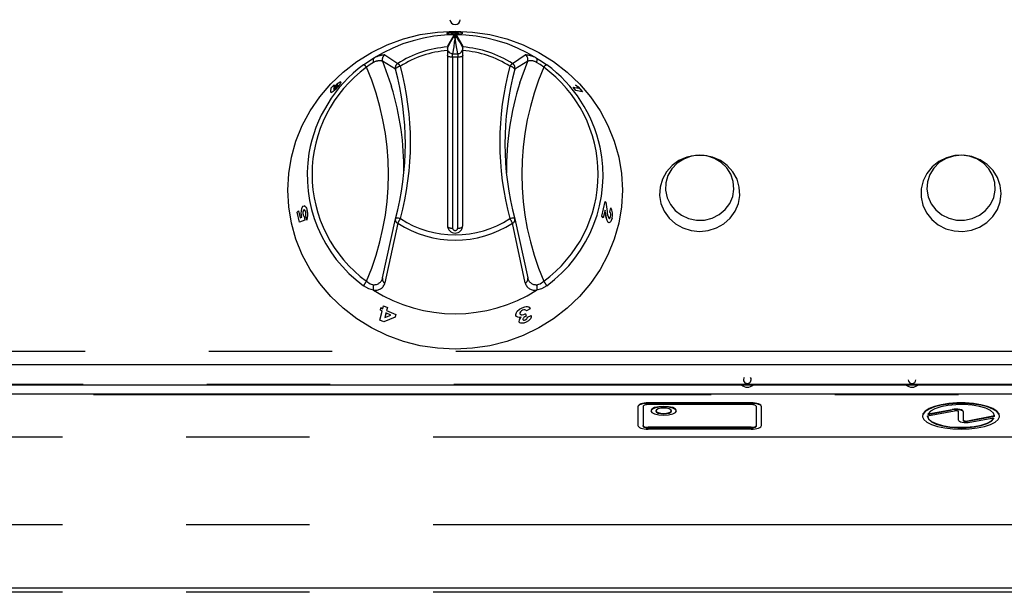
# Model space of a CAD drawing. Extents: x 141.5 to 186.5, y 138.5 to 186.8.
# Drawn here: x 152.4 to 162, y 175.6 to 181.1 of the extents above; entities that cross this region are included whole.
import ezdxf

# ---------------------------------------------------------------- set-up
doc = ezdxf.new("R2010")
doc.units = 0
doc.linetypes.add('DD_CHAIN67372168', pattern=[12, 6, -1.2, 1.2, -1.2, 1.2, -1.2])
doc.layers.get('0').update_dxf_attribs({"color": 1, "linetype": 'CONTINUOUS'})

msp = doc.modelspace()

# ---------------------------------------------------------------- linework, layer by layer
at = {"color": 1, "linetype": 'CONTINUOUS'}
for p, q in [((156.336793, 180.981264), (156.50479, 181.006569)), ((156.50479, 181.006569), (156.674649, 181.015036)), ((156.594023, 180.994195), (156.597195, 180.997426)), ((156.597195, 180.997426), (156.61257, 181.000954)), ((156.672539, 181.00096), (156.672539, 181.001461)), ((156.674649, 181.015036), (156.844509, 181.006569)), ((156.844509, 181.006569), (157.012506, 180.981264)), ((156.013702, 180.881423), (156.172496, 180.939398)), ((156.172496, 180.939398), (156.336793, 180.981264)), ((156.594023, 180.994195), (156.594035, 180.993945)), ((156.594035, 180.993945), (156.594047, 180.993698)), ((156.661393, 180.975298), (156.59965, 180.86927)), ((156.636591, 180.995194), (156.636579, 180.995694)), ((156.661393, 180.962351), (156.661393, 180.975298)), ((156.67371, 180.988566), (156.67371, 180.988068)), ((156.687905, 180.975298), (156.749649, 180.86927)), ((156.697909, 180.992049), (156.706956, 180.993906)), ((156.706956, 180.993906), (156.708677, 180.99598)), ((156.708667, 180.99548), (156.708673, 180.99573)), ((156.708673, 180.99573), (156.708677, 180.99598)), ((157.012506, 180.981264), (157.176801, 180.939398)), ((157.176801, 180.939398), (157.335596, 180.881423)), ((155.719498, 180.71988), (155.862149, 180.807984)), ((155.862149, 180.807984), (156.013702, 180.881423)), ((156.59965, 180.861173), (156.59965, 180.826787)), ((156.59965, 180.826787), (156.59965, 179.124699)), ((156.749649, 180.861173), (156.749649, 180.86927)), ((156.749649, 180.826787), (156.749649, 180.861173)), ((156.749649, 179.124699), (156.749649, 180.826787)), ((157.335596, 180.881423), (157.487149, 180.807984)), ((157.487149, 180.807984), (157.6298, 180.71988)), ((155.587312, 180.618075), (155.719498, 180.71988)), ((156.648019, 180.796159), (156.649426, 180.795938)), ((156.649426, 180.795938), (156.649649, 180.795903)), ((156.699648, 180.795903), (156.699872, 180.795938)), ((156.699872, 180.795938), (156.701279, 180.796159)), ((157.6298, 180.71988), (157.761986, 180.618075)), ((155.467039, 180.503688), (155.587312, 180.618075)), ((157.761986, 180.618075), (157.88226, 180.503688)), ((155.560346, 180.521676), (155.564612, 180.519721)), ((155.563518, 180.520028), (155.564958, 180.51937)), ((155.564612, 180.519721), (155.563785, 180.515951)), ((155.564958, 180.51937), (155.564131, 180.5156)), ((155.359997, 180.377973), (155.467039, 180.503688)), ((155.467151, 180.421404), (155.467172, 180.42895)), ((155.467172, 180.42895), (155.471025, 180.464882)), ((155.471025, 180.464882), (155.499428, 180.492142)), ((155.4956, 180.454612), (155.494724, 180.450842)), ((155.494724, 180.450842), (155.495441, 180.450142)), ((155.495962, 180.454281), (155.495089, 180.450511)), ((155.495089, 180.450511), (155.495806, 180.449811)), ((155.495441, 180.450142), (155.496795, 180.45016)), ((155.497184, 180.457587), (155.4956, 180.454612)), ((155.495806, 180.449811), (155.49716, 180.449829)), ((155.499428, 180.492142), (155.495892, 180.468408)), ((155.497546, 180.457253), (155.495962, 180.454281)), ((155.499779, 180.491794), (155.49625, 180.468071)), ((155.499402, 180.460978), (155.497184, 180.457587)), ((155.499762, 180.460644), (155.497546, 180.457253)), ((155.505811, 180.469066), (155.499402, 180.460978)), ((155.499428, 180.492142), (155.499779, 180.491794)), ((155.50617, 180.46873), (155.499762, 180.460644)), ((155.505991, 180.468897), (155.505811, 180.469066)), ((155.50617, 180.46873), (155.505991, 180.468897)), ((155.523123, 180.472813), (155.529712, 180.481011)), ((155.529712, 180.481011), (155.533805, 180.487448)), ((155.534269, 180.492002), (155.532917, 180.491993)), ((155.533093, 180.49182), (155.532917, 180.491993)), ((155.53327, 180.491648), (155.533093, 180.49182)), ((155.533805, 180.487448), (155.534932, 180.491284)), ((155.534932, 180.491284), (155.534269, 180.492002)), ((155.550618, 180.494965), (155.534913, 180.47576)), ((155.534913, 180.47576), (155.535093, 180.47559)), ((155.535093, 180.47559), (155.535272, 180.475423)), ((155.550973, 180.494622), (155.535272, 180.475423)), ((155.560955, 180.510235), (155.550618, 180.494965)), ((155.561304, 180.509887), (155.550973, 180.494622)), ((155.563785, 180.515951), (155.560955, 180.510235)), ((155.564131, 180.5156), (155.561304, 180.509887)), ((157.82022, 180.470846), (157.81986, 180.470509)), ((157.846095, 180.439055), (157.81986, 180.470509)), ((157.846464, 180.439383), (157.82022, 180.470846)), ((157.82022, 180.470846), (157.872365, 180.459819)), ((157.84284, 180.493272), (157.842488, 180.492923)), ((157.872005, 180.459482), (157.842488, 180.492923)), ((157.872365, 180.459819), (157.84284, 180.493272)), ((157.84284, 180.493272), (157.870071, 180.473114)), ((157.846464, 180.439383), (157.846095, 180.439055)), ((157.90963, 180.425668), (157.846095, 180.439055)), ((157.909997, 180.425996), (157.846464, 180.439383)), ((157.870071, 180.473114), (157.909997, 180.425996)), ((157.88226, 180.503688), (157.989302, 180.377973)), ((157.909997, 180.425996), (157.90963, 180.425668)), ((155.267358, 180.242304), (155.359997, 180.377973)), ((155.471635, 180.418838), (155.467151, 180.421404)), ((155.472006, 180.418516), (155.469397, 180.420009)), ((155.471635, 180.418838), (155.47182, 180.418677)), ((155.47182, 180.418677), (155.472006, 180.418516)), ((157.989302, 180.377973), (158.08194, 180.242304)), ((155.190138, 180.098168), (155.267358, 180.242304)), ((158.08194, 180.242304), (158.159161, 180.098168)), ((155.129182, 179.947144), (155.190138, 180.098168)), ((158.159161, 180.098168), (158.220115, 179.947144)), ((155.08516, 179.790891), (155.129182, 179.947144)), ((158.220115, 179.947144), (158.264139, 179.790891)), ((155.058551, 179.631115), (155.08516, 179.790891)), ((158.264139, 179.790891), (158.290747, 179.631115)), ((158.848607, 179.756502), (158.781466, 179.707966)), ((158.894513, 179.772443), (158.830874, 179.730878)), ((158.925147, 179.790172), (158.848607, 179.756502)), ((158.966517, 179.798928), (158.894513, 179.772443)), ((159.00751, 179.80741), (158.925147, 179.790172)), ((159.043004, 179.808909), (158.966517, 179.798928)), ((159.091844, 179.807404), (159.00751, 179.80741)), ((159.119846, 179.801846), (159.043004, 179.808909)), ((159.174202, 179.790155), (159.091844, 179.807404)), ((159.192906, 179.778117), (159.119846, 179.801846)), ((159.250739, 179.756472), (159.174202, 179.790155)), ((159.258242, 179.739005), (159.192906, 179.778117)), ((159.317872, 179.70793), (159.250739, 179.756472)), ((161.445133, 179.784114), (161.37037, 179.747004)), ((161.441637, 179.777083), (161.376613, 179.737503)), ((161.514507, 179.801333), (161.441637, 179.777083)), ((161.526535, 179.805074), (161.445133, 179.784114)), ((161.591292, 179.808948), (161.514507, 179.801333)), ((161.610772, 179.8089), (161.526535, 179.805074)), ((161.667854, 179.799516), (161.591292, 179.808948)), ((161.693904, 179.795415), (161.610772, 179.8089)), ((161.740066, 179.773546), (161.667854, 179.799516)), ((161.772045, 179.765249), (161.693904, 179.795415)), ((161.804033, 179.732439), (161.740066, 179.773546)), ((161.841539, 179.719809), (161.772045, 179.765249)), ((158.781466, 179.707966), (158.726866, 179.646841)), ((158.779028, 179.676477), (158.741771, 179.612169)), ((158.830874, 179.730878), (158.779028, 179.676477)), ((159.312333, 179.686615), (159.258242, 179.739005)), ((159.352262, 179.623777), (159.312333, 179.686615)), ((159.372464, 179.646796), (159.317872, 179.70793)), ((161.305745, 179.695473), (161.254277, 179.631937)), ((161.322938, 179.684729), (161.283507, 179.621605)), ((161.37037, 179.747004), (161.305745, 179.695473)), ((161.376613, 179.737503), (161.322938, 179.684729)), ((161.856308, 179.678408), (161.804033, 179.732439)), ((161.89914, 179.661227), (161.841539, 179.719809)), ((161.894073, 179.614369), (161.856308, 179.678408)), ((161.942151, 179.592237), (161.89914, 179.661227)), ((155.049649, 179.469571), (155.058551, 179.631115)), ((158.290747, 179.631115), (158.299649, 179.469571)), ((158.687359, 179.57598), (158.664791, 179.4987)), ((158.726866, 179.646841), (158.687359, 179.57598)), ((158.741771, 179.612169), (158.721112, 179.541421)), ((159.375878, 179.553873), (159.352262, 179.623777)), ((159.411961, 179.575933), (159.372464, 179.646796)), ((159.434517, 179.498649), (159.411961, 179.575933)), ((161.254277, 179.631937), (161.218374, 179.559362)), ((161.283507, 179.621605), (161.260445, 179.551533)), ((161.915292, 179.543773), (161.894073, 179.614369)), ((161.968563, 179.516069), (161.942151, 179.592237)), ((155.058551, 179.308025), (155.049649, 179.469571)), ((158.299649, 179.469571), (158.290747, 179.308025)), ((158.664791, 179.4987), (158.66022, 179.418615)), ((158.721112, 179.541421), (158.718164, 179.468054)), ((158.718164, 179.468054), (158.733088, 179.396013)), ((159.370023, 179.408125), (159.381907, 179.480672)), ((159.381907, 179.480672), (159.375878, 179.553873)), ((159.439075, 179.418561), (159.434517, 179.498649)), ((161.199715, 179.481146), (161.199172, 179.400942)), ((161.218374, 179.559362), (161.199715, 179.481146)), ((161.260445, 179.551533), (161.254997, 179.478294)), ((161.254997, 179.478294), (161.267454, 179.405833)), ((161.904468, 179.398284), (161.91882, 179.470426)), ((161.91882, 179.470426), (161.915292, 179.543773)), ((161.977141, 179.436279), (161.968563, 179.516069)), ((158.66022, 179.418615), (158.673857, 179.339463)), ((158.733088, 179.396013), (158.765076, 179.32919)), ((159.340869, 179.34014), (159.370023, 179.408125)), ((159.425425, 179.339412), (159.439075, 179.418561)), ((161.199172, 179.400942), (161.21677, 179.322503)), ((161.267454, 179.405833), (161.297146, 179.338059)), ((161.873008, 179.331232), (161.904468, 179.398284)), ((161.967483, 179.356602), (161.977141, 179.436279)), ((155.08516, 179.148248), (155.058551, 179.308025)), ((155.194966, 179.312614), (155.20671, 179.318345)), ((155.20899, 179.277388), (155.2036, 179.274485)), ((155.209444, 179.277421), (155.204055, 179.274515)), ((155.20671, 179.318345), (155.218957, 179.311991)), ((155.21474, 179.275102), (155.20899, 179.277388)), ((155.218957, 179.311991), (155.224769, 179.304758)), ((155.224769, 179.304758), (155.230111, 179.295064)), ((155.230111, 179.295064), (155.238539, 179.269612)), ((158.098435, 179.216868), (158.131938, 179.359663)), ((158.098884, 179.216812), (158.132397, 179.359648)), ((158.132397, 179.359648), (158.131938, 179.359663)), ((158.132397, 179.359648), (158.13974, 179.352013)), ((158.13974, 179.352013), (158.151783, 179.261697)), ((158.177589, 179.258955), (158.185448, 179.297266)), ((158.178043, 179.258928), (158.185905, 179.297251)), ((158.185905, 179.297251), (158.185448, 179.297266)), ((158.290747, 179.308025), (158.264139, 179.148248)), ((158.673857, 179.339463), (158.705066, 179.264954)), ((158.765076, 179.32919), (158.812407, 179.271183)), ((159.237876, 179.23207), (159.296013, 179.28038)), ((159.296013, 179.28038), (159.340869, 179.34014)), ((159.394206, 179.264907), (159.425425, 179.339412)), ((161.21677, 179.322503), (161.251686, 179.249496)), ((161.297146, 179.338059), (161.342472, 179.278622)), ((161.342472, 179.278622), (161.40099, 179.230729)), ((161.826139, 179.272891), (161.873008, 179.331232)), ((161.896098, 179.212305), (161.940041, 179.280761)), ((161.940041, 179.280761), (161.967483, 179.356602)), ((155.140489, 179.254896), (155.154705, 179.269076)), ((155.162723, 179.157603), (155.140489, 179.254896)), ((155.154705, 179.269076), (155.155162, 179.2691)), ((155.154705, 179.269076), (155.169546, 179.201282)), ((155.155162, 179.2691), (155.169999, 179.201323)), ((155.169546, 179.201282), (155.186386, 179.207525)), ((155.186386, 179.207525), (155.182381, 179.220173)), ((155.197456, 179.232431), (155.197909, 179.232473)), ((155.2036, 179.274485), (155.203828, 179.2745)), ((155.203828, 179.2745), (155.204055, 179.274515)), ((155.20874, 179.212401), (155.20919, 179.212449)), ((155.20874, 179.212401), (155.214457, 179.177559)), ((155.20919, 179.212449), (155.214906, 179.177619)), ((155.217506, 179.271997), (155.21474, 179.275102)), ((155.220048, 179.267705), (155.217506, 179.271997)), ((155.22401, 179.256183), (155.220048, 179.267705)), ((155.235124, 179.177297), (155.223802, 179.218546)), ((155.238539, 179.269612), (155.238765, 179.269636)), ((155.238765, 179.269636), (155.23899, 179.269657)), ((155.969906, 178.615922), (156.09449, 179.189465)), ((156.093715, 179.1863), (156.093958, 179.187486)), ((157.254808, 179.189465), (157.379393, 178.615922)), ((157.255584, 179.1863), (157.25534, 179.187486)), ((158.112572, 179.20211), (158.098435, 179.216868)), ((158.098884, 179.216812), (158.098435, 179.216868)), ((158.113021, 179.20205), (158.098884, 179.216812)), ((158.113021, 179.20205), (158.112572, 179.20211)), ((158.131955, 179.275358), (158.113021, 179.20205)), ((158.135424, 179.242382), (158.131502, 179.275394)), ((158.135877, 179.24234), (158.131955, 179.275358)), ((158.166656, 179.19761), (158.168924, 179.195852)), ((158.167107, 179.197562), (158.171822, 179.195104)), ((158.168924, 179.195852), (158.171371, 179.195148)), ((158.171371, 179.195148), (158.173892, 179.195744)), ((158.171822, 179.195104), (158.174343, 179.1957)), ((158.173892, 179.195744), (158.176467, 179.197616)), ((158.174343, 179.1957), (158.176918, 179.197571)), ((158.176467, 179.197616), (158.178872, 179.200572)), ((158.176918, 179.197571), (158.179323, 179.200531)), ((158.177817, 179.258943), (158.177589, 179.258955)), ((158.178043, 179.258928), (158.177817, 179.258943)), ((158.178872, 179.200572), (158.181035, 179.204575)), ((158.179323, 179.200531), (158.181488, 179.204533)), ((158.181035, 179.204575), (158.184349, 179.214725)), ((158.181488, 179.204533), (158.183312, 179.209346)), ((158.183312, 179.209346), (158.184802, 179.214687)), ((158.184576, 179.214705), (158.184349, 179.214725)), ((158.184802, 179.214687), (158.184576, 179.214705)), ((158.198509, 179.197258), (158.190933, 179.17451)), ((158.705066, 179.264954), (158.752388, 179.198564)), ((158.752388, 179.198564), (158.813609, 179.143402)), ((158.812407, 179.271183), (158.872527, 179.225123)), ((158.872527, 179.225123), (158.942196, 179.193488)), ((158.942196, 179.193488), (159.017657, 179.177988)), ((159.094843, 179.179454), (159.169593, 179.197813)), ((159.169593, 179.197813), (159.237876, 179.23207)), ((159.285645, 179.143373), (159.346874, 179.198525)), ((159.346874, 179.198525), (159.394206, 179.264907)), ((161.251686, 179.249496), (161.302289, 179.185331)), ((161.302289, 179.185331), (161.366211, 179.133016)), ((161.40099, 179.230729), (161.469543, 179.19696)), ((161.469543, 179.19696), (161.544436, 179.179141)), ((161.621632, 179.178227), (161.696969, 179.194266)), ((161.696969, 179.194266), (161.766385, 179.226399)), ((161.766385, 179.226399), (161.826139, 179.272891)), ((161.83771, 179.154432), (161.896098, 179.212305)), ((155.129182, 178.991995), (155.08516, 179.148248)), ((155.214457, 179.177559), (155.162723, 179.157603)), ((155.162723, 179.157603), (155.163173, 179.157654)), ((155.214906, 179.177619), (155.163173, 179.157654)), ((155.214457, 179.177559), (155.214906, 179.177619)), ((155.235124, 179.177297), (155.235347, 179.177326)), ((155.235347, 179.177326), (155.235571, 179.177359)), ((158.168249, 179.15307), (158.157402, 179.157508)), ((158.157627, 179.157478), (158.157402, 179.157508)), ((158.157851, 179.157451), (158.157627, 179.157478)), ((158.168699, 179.153017), (158.157851, 179.157451)), ((158.18042, 179.158822), (158.168699, 179.153017)), ((158.185947, 179.165486), (158.18042, 179.158822)), ((158.190933, 179.17451), (158.185947, 179.165486)), ((158.264139, 179.148248), (158.220115, 178.991995)), ((158.813609, 179.143402), (158.885868, 179.102049)), ((158.885868, 179.102049), (158.965784, 179.076434)), ((159.017657, 179.177988), (159.094843, 179.179454)), ((159.133461, 179.076422), (159.21338, 179.102028)), ((159.21338, 179.102028), (159.285645, 179.143373)), ((161.366211, 179.133016), (161.440464, 179.094992)), ((161.440464, 179.094992), (161.521575, 179.073036)), ((161.544436, 179.179141), (161.621632, 179.178227)), ((161.689062, 179.080645), (161.767605, 179.109851)), ((161.767605, 179.109851), (161.83771, 179.154432)), ((155.190138, 178.840972), (155.129182, 178.991995)), ((158.220115, 178.991995), (158.159161, 178.840972)), ((158.965784, 179.076434), (159.049621, 179.067755)), ((159.049621, 179.067755), (159.133461, 179.076422)), ((161.521575, 179.073036), (161.605754, 179.068178)), ((161.605754, 179.068178), (161.689062, 179.080645)), ((155.267358, 178.696836), (155.190138, 178.840972)), ((158.159161, 178.840972), (158.08194, 178.696836)), ((155.359997, 178.561166), (155.267358, 178.696836)), ((158.08194, 178.696836), (157.989302, 178.561166)), ((155.467039, 178.435451), (155.359997, 178.561166)), ((157.989302, 178.561166), (157.88226, 178.435451)), ((155.587312, 178.321064), (155.467039, 178.435451)), ((157.88226, 178.435451), (157.761986, 178.321064)), ((155.719498, 178.219262), (155.587312, 178.321064)), ((155.948427, 178.30256), (155.954766, 178.32642)), ((155.95499, 178.32675), (155.954766, 178.32642)), ((155.954766, 178.32642), (155.9724, 178.317568)), ((155.95499, 178.32675), (155.972619, 178.317902)), ((155.9724, 178.317568), (155.979836, 178.345407)), ((155.980055, 178.345737), (155.979836, 178.345407)), ((155.979836, 178.345407), (156.016987, 178.327489)), ((155.980055, 178.345737), (156.017195, 178.327829)), ((156.016987, 178.327489), (156.009556, 178.29966)), ((156.017195, 178.327829), (156.009763, 178.3)), ((156.017195, 178.327829), (156.016987, 178.327489)), ((157.298565, 178.311962), (157.324168, 178.327039)), ((157.298761, 178.31162), (157.324372, 178.326703)), ((157.324168, 178.327039), (157.350787, 178.336791)), ((157.324269, 178.326873), (157.324168, 178.327039)), ((157.324372, 178.326703), (157.324269, 178.326873)), ((157.324372, 178.326703), (157.351, 178.336457)), ((157.350787, 178.336791), (157.363638, 178.338814)), ((157.351, 178.336457), (157.363856, 178.338481)), ((157.363638, 178.338814), (157.375413, 178.338507)), ((157.363856, 178.338481), (157.375632, 178.338177)), ((157.375413, 178.338507), (157.385558, 178.335989)), ((157.375632, 178.338177), (157.385778, 178.335658)), ((157.385558, 178.335989), (157.393846, 178.331206)), ((157.385778, 178.335658), (157.394069, 178.330878)), ((157.393846, 178.331206), (157.399203, 178.323645)), ((157.394069, 178.330878), (157.404321, 178.316412)), ((157.761986, 178.321064), (157.6298, 178.219262)), ((155.942774, 178.206447), (155.966066, 178.293717)), ((155.966066, 178.293717), (155.948427, 178.30256)), ((156.092037, 178.236679), (155.980766, 178.188181)), ((156.003225, 178.275815), (155.991094, 178.230393)), ((155.991094, 178.230393), (156.049383, 178.254855)), ((155.991301, 178.23073), (155.991094, 178.230393)), ((156.003432, 178.276152), (155.991301, 178.23073)), ((155.991301, 178.23073), (156.049575, 178.255201)), ((156.049383, 178.254855), (156.003225, 178.275815)), ((156.009763, 178.299997), (156.009556, 178.29966)), ((156.009556, 178.29966), (156.098375, 178.260536)), ((156.009763, 178.299997), (156.098553, 178.260884)), ((156.098375, 178.260536), (156.092037, 178.236679)), ((156.092216, 178.237027), (156.092037, 178.236679)), ((156.098553, 178.260884), (156.092216, 178.237027)), ((156.098553, 178.260884), (156.098375, 178.260536)), ((157.264227, 178.260956), (157.265901, 178.271249)), ((157.264517, 178.256104), (157.264227, 178.260956)), ((157.264408, 178.260607), (157.266085, 178.270901)), ((157.265708, 178.25116), (157.264408, 178.260607)), ((157.265524, 178.251508), (157.264517, 178.256104)), ((157.265615, 178.251333), (157.265524, 178.251508)), ((157.265708, 178.25116), (157.265615, 178.251333)), ((157.271619, 178.24086), (157.265708, 178.25116)), ((157.265901, 178.271249), (157.270516, 178.281713)), ((157.266085, 178.270901), (157.270703, 178.281364)), ((157.270516, 178.281713), (157.277982, 178.292552)), ((157.270703, 178.281364), (157.278171, 178.292206)), ((157.282776, 178.234229), (157.271619, 178.24086)), ((157.277982, 178.292552), (157.298565, 178.311962)), ((157.278171, 178.292206), (157.298761, 178.31162)), ((157.297963, 178.232182), (157.282776, 178.234229)), ((157.315251, 178.234646), (157.297963, 178.232182)), ((157.303968, 178.276882), (157.303326, 178.272269)), ((157.303326, 178.272269), (157.303953, 178.268046)), ((157.303759, 178.268391), (157.30636, 178.263668)), ((157.303953, 178.268046), (157.303759, 178.268391)), ((157.303953, 178.268046), (157.306555, 178.263325)), ((157.308976, 178.286532), (157.303968, 178.276882)), ((157.30636, 178.263668), (157.311077, 178.260407)), ((157.306555, 178.263325), (157.311274, 178.260065)), ((157.312997, 178.291172), (157.308976, 178.286532)), ((157.311077, 178.260407), (157.3174, 178.258777)), ((157.311274, 178.260065), (157.317598, 178.258434)), ((157.317845, 178.295449), (157.312997, 178.291172)), ((157.3174, 178.258777), (157.324645, 178.258527)), ((157.317598, 178.258434), (157.324844, 178.258184)), ((157.329212, 178.302324), (157.317845, 178.295449)), ((157.324645, 178.258527), (157.340489, 178.261853)), ((157.324844, 178.258184), (157.340693, 178.261513)), ((157.341637, 178.306759), (157.329212, 178.302324)), ((157.337241, 178.226817), (157.334354, 178.221974)), ((157.341318, 178.231434), (157.337241, 178.226817)), ((157.340489, 178.261853), (157.356439, 178.268347)), ((157.340693, 178.261513), (157.35665, 178.26801)), ((157.351687, 178.239424), (157.341318, 178.231434)), ((157.347616, 178.307584), (157.341637, 178.306759)), ((157.353122, 178.307334), (157.347616, 178.307584)), ((157.36314, 178.246165), (157.351687, 178.239424)), ((157.361689, 178.303731), (157.353122, 178.307334)), ((157.356545, 178.26818), (157.356439, 178.268347)), ((157.35665, 178.26801), (157.356545, 178.26818)), ((157.35665, 178.26801), (157.36314, 178.246165)), ((157.36717, 178.297407), (157.361689, 178.303731)), ((157.404321, 178.316412), (157.36717, 178.297407)), ((157.377946, 178.233982), (157.414098, 178.252334)), ((157.378158, 178.233648), (157.377946, 178.233982)), ((157.378158, 178.233648), (157.414321, 178.252003)), ((157.413153, 178.236616), (157.405667, 178.220073)), ((157.414321, 178.252003), (157.413153, 178.236616)), ((157.414321, 178.252003), (157.414098, 178.252334)), ((155.862149, 178.131158), (155.719498, 178.219262)), ((156.013702, 178.057716), (155.862149, 178.131158)), ((155.980766, 178.188181), (155.942774, 178.206447)), ((157.294688, 178.193394), (157.2945, 178.19374)), ((157.296032, 178.189865), (157.294688, 178.193394)), ((157.298009, 178.186664), (157.296032, 178.189865)), ((157.303664, 178.181381), (157.298009, 178.186664)), ((157.31128, 178.177831), (157.303664, 178.181381)), ((157.320522, 178.175933), (157.31128, 178.177831)), ((157.341568, 178.177184), (157.320522, 178.175933)), ((157.332909, 178.217209), (157.332833, 178.214968)), ((157.332833, 178.214968), (157.333211, 178.212891)), ((157.334354, 178.221974), (157.332909, 178.217209)), ((157.333013, 178.21323), (157.334138, 178.210775)), ((157.333211, 178.212891), (157.336254, 178.208474)), ((157.334138, 178.210775), (157.336056, 178.208814)), ((157.487149, 178.131158), (157.335596, 178.057716)), ((157.336056, 178.208814), (157.338689, 178.207496)), ((157.336254, 178.208474), (157.338889, 178.207157)), ((157.338689, 178.207496), (157.341979, 178.206805)), ((157.338889, 178.207157), (157.342179, 178.206465)), ((157.363799, 178.18501), (157.341568, 178.177184)), ((157.341979, 178.206805), (157.345544, 178.206802)), ((157.342179, 178.206465), (157.345743, 178.206459)), ((157.345544, 178.206802), (157.34958, 178.207481)), ((157.345743, 178.206459), (157.349783, 178.207142)), ((157.34958, 178.207481), (157.357579, 178.210411)), ((157.349783, 178.207142), (157.353799, 178.208373)), ((157.353799, 178.208373), (157.357785, 178.210074)), ((157.357682, 178.210244), (157.357579, 178.210411)), ((157.357785, 178.210074), (157.357682, 178.210244)), ((157.387748, 178.200171), (157.363799, 178.18501)), ((157.405665, 178.220073), (157.387748, 178.200171)), ((157.6298, 178.219262), (157.487149, 178.131158)), ((156.172496, 177.999744), (156.013702, 178.057716)), ((157.335596, 178.057716), (157.176801, 177.999744)), ((156.336793, 177.957875), (156.172496, 177.999744)), ((156.50479, 177.93257), (156.336793, 177.957875)), ((157.012506, 177.957875), (156.844509, 177.93257)), ((157.176801, 177.999744), (157.012506, 177.957875)), ((156.674649, 177.924103), (156.50479, 177.93257)), ((156.844509, 177.93257), (156.674649, 177.924103)), ((183.242149, 177.771497), (144.682149, 177.771497)), ((144.662149, 177.578408), (183.262149, 177.578408)), ((159.477353, 177.64254), (159.474499, 177.62819)), ((159.480454, 177.648467), (159.477353, 177.64254)), ((183.162149, 177.48569), (144.762148, 177.48569)), ((158.45157, 177.374748), (158.44965, 177.368117)), ((158.45157, 177.370045), (158.44965, 177.363414)), ((158.44965, 177.368117), (158.44965, 177.181241)), ((158.457261, 177.38112), (158.45157, 177.374748)), ((158.457261, 177.376417), (158.45157, 177.370045)), ((158.466501, 177.386994), (158.457261, 177.38112)), ((158.466501, 177.382291), (158.457261, 177.376417)), ((158.478938, 177.392144), (158.466501, 177.386994)), ((158.478938, 177.387441), (158.466501, 177.382291)), ((158.494092, 177.396369), (158.478938, 177.392144)), ((158.494092, 177.391667), (158.478938, 177.387441)), ((158.511381, 177.399508), (158.494092, 177.396369)), ((158.511381, 177.394808), (158.494092, 177.391667)), ((158.50061, 177.371431), (158.499649, 177.368117)), ((158.499649, 177.368117), (158.499649, 177.181241)), ((158.503455, 177.37462), (158.50061, 177.371431)), ((158.508076, 177.377555), (158.503455, 177.37462)), ((158.514294, 177.38013), (158.508076, 177.377555)), ((158.53014, 177.401442), (158.511381, 177.399508)), ((158.53014, 177.396739), (158.511381, 177.394808)), ((158.521871, 177.382243), (158.514294, 177.38013)), ((158.530515, 177.383814), (158.521871, 177.382243)), ((158.549648, 177.402095), (158.53014, 177.401442)), ((158.549648, 177.397392), (158.53014, 177.396739)), ((158.539894, 177.384779), (158.530515, 177.383814)), ((158.549648, 177.385107), (158.539894, 177.384779)), ((159.549649, 177.402095), (158.549648, 177.402095)), ((159.549649, 177.397392), (158.549648, 177.397392)), ((159.549649, 177.385107), (158.549648, 177.385107)), ((158.651814, 177.364886), (158.61126, 177.355677)), ((158.699649, 177.368117), (158.651814, 177.364886)), ((158.699649, 177.363414), (158.651814, 177.360184)), ((158.747485, 177.364886), (158.699649, 177.368117)), ((158.747485, 177.360184), (158.699649, 177.363414)), ((158.788037, 177.355677), (158.747485, 177.364886)), ((159.569158, 177.401442), (159.549649, 177.402095)), ((159.569158, 177.396739), (159.549649, 177.397392)), ((159.559403, 177.384779), (159.549649, 177.385107)), ((159.568784, 177.383814), (159.559403, 177.384779)), ((159.577428, 177.382243), (159.568784, 177.383814)), ((159.587918, 177.399508), (159.569158, 177.401442)), ((159.587918, 177.394808), (159.569158, 177.396739)), ((159.585005, 177.38013), (159.577428, 177.382243)), ((159.591223, 177.377555), (159.585005, 177.38013)), ((159.605206, 177.396369), (159.587918, 177.399508)), ((159.605206, 177.391667), (159.587918, 177.394808)), ((159.595843, 177.37462), (159.591223, 177.377555)), ((159.598689, 177.371431), (159.595843, 177.37462)), ((159.599648, 177.368117), (159.598689, 177.371431)), ((159.599648, 177.181241), (159.599648, 177.368117)), ((159.620359, 177.392144), (159.605206, 177.396369)), ((159.620359, 177.387441), (159.605206, 177.391667)), ((159.632796, 177.386994), (159.620359, 177.392144)), ((159.632796, 177.382291), (159.620359, 177.387441)), ((159.642038, 177.38112), (159.632796, 177.386994)), ((159.642038, 177.376417), (159.632796, 177.382291)), ((159.647727, 177.374748), (159.642038, 177.38112)), ((159.647727, 177.370045), (159.642038, 177.376417)), ((159.649649, 177.368117), (159.647727, 177.374748)), ((159.649649, 177.363414), (159.647727, 177.370045)), ((159.649649, 177.181241), (159.649649, 177.368117)), ((161.329262, 177.367184), (161.276766, 177.346182)), ((161.393817, 177.383855), (161.329262, 177.367184)), ((161.393817, 177.379153), (161.329262, 177.362481)), ((161.460679, 177.376402), (161.391497, 177.362854)), ((161.467411, 177.395425), (161.393817, 177.383855)), ((161.467411, 177.390722), (161.393817, 177.379153)), ((161.537494, 177.383811), (161.460679, 177.376402)), ((161.546604, 177.401349), (161.467411, 177.395425)), ((161.546604, 177.396647), (161.467411, 177.390722)), ((161.617307, 177.38463), (161.537494, 177.383811)), ((161.627693, 177.401349), (161.546604, 177.401349)), ((161.627693, 177.396647), (161.546604, 177.396647)), ((161.695298, 177.378813), (161.617307, 177.38463)), ((161.706887, 177.395425), (161.627693, 177.401349)), ((161.706887, 177.390722), (161.627693, 177.396647)), ((161.766763, 177.36671), (161.695298, 177.378813)), ((161.780482, 177.383855), (161.706887, 177.395425)), ((161.780482, 177.379153), (161.706887, 177.390722)), ((161.827385, 177.349052), (161.766763, 177.36671)), ((161.845036, 177.367184), (161.780482, 177.383855)), ((161.845036, 177.362481), (161.780482, 177.379153)), ((161.897533, 177.346182), (161.845036, 177.367184)), ((158.584164, 177.3419), (158.57465, 177.325646)), ((158.57465, 177.325646), (158.584164, 177.309391)), ((158.584164, 177.337197), (158.57484, 177.323294)), ((158.61126, 177.355677), (158.584164, 177.3419)), ((158.61126, 177.350975), (158.584164, 177.337197)), ((158.584164, 177.309391), (158.61126, 177.295614)), ((158.651814, 177.360184), (158.61126, 177.350975)), ((158.61126, 177.295614), (158.651814, 177.286408)), ((158.630358, 177.335397), (158.624649, 177.325646)), ((158.624649, 177.325646), (158.624649, 177.320943)), ((158.624649, 177.325646), (158.630358, 177.315894)), ((158.624649, 177.320943), (158.630358, 177.311191)), ((158.646616, 177.343664), (158.630358, 177.335397)), ((158.630358, 177.315894), (158.646616, 177.307627)), ((158.630358, 177.311191), (158.646616, 177.302924)), ((158.670948, 177.349189), (158.646616, 177.343664)), ((158.646616, 177.307627), (158.670948, 177.302102)), ((158.646616, 177.302924), (158.670948, 177.297399)), ((158.651814, 177.286408), (158.699649, 177.283174)), ((158.699649, 177.35113), (158.670948, 177.349189)), ((158.670948, 177.302102), (158.699649, 177.300162)), ((158.670948, 177.297399), (158.699649, 177.295462)), ((158.728351, 177.349189), (158.699649, 177.35113)), ((158.699649, 177.300162), (158.728351, 177.302102)), ((158.699649, 177.295462), (158.728351, 177.297399)), ((158.699649, 177.283174), (158.747485, 177.286408)), ((158.752683, 177.343664), (158.728351, 177.349189)), ((158.728351, 177.302102), (158.752683, 177.307627)), ((158.728351, 177.297399), (158.752683, 177.302924)), ((158.788037, 177.350975), (158.747485, 177.360184)), ((158.747485, 177.286408), (158.788037, 177.295614)), ((158.76894, 177.335397), (158.752683, 177.343664)), ((158.752683, 177.307627), (158.76894, 177.315894)), ((158.752683, 177.302924), (158.76894, 177.311191)), ((158.774648, 177.325646), (158.76894, 177.335397)), ((158.76894, 177.315894), (158.774648, 177.325646)), ((158.76894, 177.311191), (158.774648, 177.320943)), ((158.774648, 177.320943), (158.774648, 177.325646)), ((158.815133, 177.3419), (158.788037, 177.355677)), ((158.815133, 177.337197), (158.788037, 177.350975)), ((158.788037, 177.295614), (158.815133, 177.309391)), ((158.824649, 177.325646), (158.815133, 177.3419)), ((158.824457, 177.323294), (158.815133, 177.337197)), ((158.815133, 177.309391), (158.824649, 177.325646)), ((161.217089, 177.290592), (161.212149, 177.269978)), ((161.217089, 177.295292), (161.212699, 177.267781)), ((161.212699, 177.267781), (161.225818, 177.240593)), ((161.238783, 177.32184), (161.217089, 177.295292)), ((161.238783, 177.31714), (161.217089, 177.290592)), ((161.276766, 177.346182), (161.238783, 177.32184)), ((161.276766, 177.341483), (161.238783, 177.31714)), ((161.262149, 177.274681), (161.52515, 177.323565)), ((161.262149, 177.274681), (161.271958, 177.247754)), ((161.262149, 177.269978), (161.262149, 177.274681)), ((161.262149, 177.269978), (161.271958, 177.243051)), ((161.267746, 177.295086), (161.501153, 177.33847)), ((161.267746, 177.290383), (161.501153, 177.333767)), ((161.292029, 177.320931), (161.267746, 177.295086)), ((161.267746, 177.290383), (161.267746, 177.295086)), ((161.329262, 177.362481), (161.276766, 177.341483)), ((161.334126, 177.343983), (161.292029, 177.320931)), ((161.391497, 177.362854), (161.334126, 177.343983)), ((161.5192, 177.340857), (161.501153, 177.33847)), ((161.5192, 177.336154), (161.501153, 177.333767)), ((161.538444, 177.341593), (161.5192, 177.340857)), ((161.538444, 177.33689), (161.5192, 177.336154)), ((161.531166, 177.324361), (161.52515, 177.323565)), ((161.537581, 177.324608), (161.531166, 177.324361)), ((161.543966, 177.324287), (161.537581, 177.324608)), ((161.557601, 177.34063), (161.538444, 177.341593)), ((161.557601, 177.33593), (161.538444, 177.33689)), ((161.549897, 177.323422), (161.543966, 177.324287)), ((161.554979, 177.322069), (161.549897, 177.323422)), ((161.558871, 177.32032), (161.554979, 177.322069)), ((161.575394, 177.338034), (161.557601, 177.34063)), ((161.575394, 177.333332), (161.557601, 177.33593)), ((161.561315, 177.31829), (161.558871, 177.32032)), ((161.562149, 177.316115), (161.561315, 177.31829)), ((161.562149, 177.233246), (161.562149, 177.316115)), ((161.590638, 177.333978), (161.575394, 177.338034)), ((161.590638, 177.329276), (161.575394, 177.333332)), ((161.602316, 177.328727), (161.590638, 177.333978)), ((161.602316, 177.324027), (161.590638, 177.329276)), ((161.609649, 177.322639), (161.602316, 177.328727)), ((161.609649, 177.317936), (161.602316, 177.324027)), ((161.612149, 177.316115), (161.609649, 177.322639)), ((161.612149, 177.311412), (161.609649, 177.317936)), ((161.612149, 177.233246), (161.612149, 177.316115)), ((161.912149, 177.274681), (161.649147, 177.225793)), ((161.912149, 177.269978), (161.649147, 177.22109)), ((161.873505, 177.326906), (161.827385, 177.349052)), ((161.897533, 177.341483), (161.845036, 177.362481)), ((161.90234, 177.301604), (161.873505, 177.326906)), ((161.935516, 177.32184), (161.897533, 177.346182)), ((161.935516, 177.31714), (161.897533, 177.341483)), ((161.912149, 177.274681), (161.90234, 177.301604)), ((161.912149, 177.269978), (161.912149, 177.274681)), ((161.957209, 177.295292), (161.935516, 177.32184)), ((161.957209, 177.290592), (161.935516, 177.31714)), ((161.94848, 177.240593), (161.961599, 177.267781)), ((161.961599, 177.267781), (161.957209, 177.295292)), ((161.962149, 177.269978), (161.957209, 177.290592)), ((158.44965, 177.181241), (158.45157, 177.174613)), ((158.45157, 177.174613), (158.457261, 177.168239)), ((158.499649, 177.176539), (158.499649, 177.181241)), ((158.499649, 177.181241), (158.50061, 177.177927)), ((158.499649, 177.176539), (158.50061, 177.173225)), ((158.50061, 177.177927), (158.503455, 177.174742)), ((158.50061, 177.173225), (158.503455, 177.170039)), ((158.503455, 177.174742), (158.508076, 177.171803)), ((159.591223, 177.171803), (159.595843, 177.174742)), ((159.595843, 177.174742), (159.598689, 177.177927)), ((159.595843, 177.170039), (159.598689, 177.173225)), ((159.598689, 177.177927), (159.599648, 177.181241)), ((159.598689, 177.173225), (159.599648, 177.176539)), ((159.599648, 177.176539), (159.599648, 177.181241)), ((159.642038, 177.168239), (159.647727, 177.174613)), ((159.647727, 177.174613), (159.649649, 177.181241)), ((161.225818, 177.240593), (161.255832, 177.214999)), ((161.255832, 177.214999), (161.301339, 177.192194)), ((161.271958, 177.247754), (161.300793, 177.222455)), ((161.271958, 177.243051), (161.300793, 177.217752)), ((161.300793, 177.222455), (161.346914, 177.200306)), ((161.300793, 177.217752), (161.346914, 177.195606)), ((161.301339, 177.192194), (161.360209, 177.173245)), ((161.346914, 177.200306), (161.407535, 177.182648)), ((161.346914, 177.195606), (161.407535, 177.177945)), ((161.360209, 177.173245), (161.42969, 177.159042)), ((161.407535, 177.182648), (161.478999, 177.170545)), ((161.407535, 177.177945), (161.478999, 177.165843)), ((161.564649, 177.22672), (161.562149, 177.233246)), ((161.571982, 177.220631), (161.564649, 177.22672)), ((161.58366, 177.215383), (161.571982, 177.220631)), ((161.598904, 177.211324), (161.58366, 177.215383)), ((161.616698, 177.208728), (161.598904, 177.211324)), ((161.612149, 177.233246), (161.612982, 177.231071)), ((161.612149, 177.228544), (161.612149, 177.233246)), ((161.612149, 177.228544), (161.612982, 177.226368)), ((161.612982, 177.231071), (161.615427, 177.229041)), ((161.612982, 177.226368), (161.615427, 177.224339)), ((161.615427, 177.229041), (161.61932, 177.227292)), ((161.615427, 177.224339), (161.61932, 177.222589)), ((161.635855, 177.207765), (161.616698, 177.208728)), ((161.61932, 177.227292), (161.624401, 177.225939)), ((161.61932, 177.222589), (161.624401, 177.221236)), ((161.624401, 177.225939), (161.630332, 177.225072)), ((161.624401, 177.221236), (161.630332, 177.220372)), ((161.630332, 177.225072), (161.636718, 177.224753)), ((161.630332, 177.220372), (161.636718, 177.22005)), ((161.655098, 177.208502), (161.635855, 177.207765)), ((161.636718, 177.224753), (161.643132, 177.224997)), ((161.636718, 177.22005), (161.643132, 177.220294)), ((161.636804, 177.165551), (161.713619, 177.172956)), ((161.643132, 177.224997), (161.649147, 177.225793)), ((161.643132, 177.220294), (161.649147, 177.22109)), ((161.673145, 177.210889), (161.655098, 177.208502)), ((161.906552, 177.254275), (161.673145, 177.210889)), ((161.713619, 177.172956), (161.7828, 177.186505)), ((161.713619, 177.168254), (161.7828, 177.181802)), ((161.744607, 177.159042), (161.814089, 177.173245)), ((161.7828, 177.186505), (161.840171, 177.205375)), ((161.7828, 177.181802), (161.840171, 177.200673)), ((161.814089, 177.173245), (161.87296, 177.192194)), ((161.840171, 177.205375), (161.882269, 177.22843)), ((161.840171, 177.200673), (161.882269, 177.223728)), ((161.87296, 177.192194), (161.918466, 177.214999)), ((161.882269, 177.22843), (161.906552, 177.254275)), ((161.882269, 177.223728), (161.906552, 177.249572)), ((161.906552, 177.249572), (161.906552, 177.254275)), ((161.918466, 177.214999), (161.94848, 177.240593)), ((158.457261, 177.168239), (158.466501, 177.162365)), ((158.466501, 177.162365), (158.478938, 177.157215)), ((158.478938, 177.157215), (158.494092, 177.152992)), ((158.494092, 177.152992), (158.511381, 177.149851)), ((158.503455, 177.170039), (158.508076, 177.1671)), ((158.508076, 177.171803), (158.514294, 177.169228)), ((158.508076, 177.1671), (158.514294, 177.164525)), ((158.511381, 177.149851), (158.53014, 177.147916)), ((158.514294, 177.169228), (158.521871, 177.167115)), ((158.514294, 177.164525), (158.521871, 177.162412)), ((158.521871, 177.167115), (158.530515, 177.165548)), ((158.521871, 177.162412), (158.530515, 177.160845)), ((158.53014, 177.147916), (158.549648, 177.147264)), ((158.530515, 177.165548), (158.539894, 177.164579)), ((158.530515, 177.160845), (158.539894, 177.159876)), ((158.539894, 177.164579), (158.549648, 177.164254)), ((158.539894, 177.159876), (158.549648, 177.159551)), ((159.549649, 177.164254), (158.549648, 177.164254)), ((159.549649, 177.159551), (158.549648, 177.159551)), ((159.549649, 177.147264), (158.549648, 177.147264)), ((159.549649, 177.164254), (159.559403, 177.164579)), ((159.549649, 177.159551), (159.559403, 177.159876)), ((159.549649, 177.147264), (159.569158, 177.147916)), ((159.559403, 177.164579), (159.568784, 177.165548)), ((159.559403, 177.159876), (159.568784, 177.160845)), ((159.568784, 177.165548), (159.577428, 177.167115)), ((159.568784, 177.160845), (159.577428, 177.162412)), ((159.569158, 177.147916), (159.587918, 177.149851)), ((159.577428, 177.167115), (159.585005, 177.169228)), ((159.577428, 177.162412), (159.585005, 177.164525)), ((159.585005, 177.169228), (159.591223, 177.171803)), ((159.585005, 177.164525), (159.591223, 177.1671)), ((159.587918, 177.149851), (159.605206, 177.152992)), ((159.591223, 177.1671), (159.595843, 177.170039)), ((159.605206, 177.152992), (159.620359, 177.157215)), ((159.620359, 177.157215), (159.632796, 177.162365)), ((159.632796, 177.162365), (159.642038, 177.168239)), ((161.42969, 177.159042), (161.506535, 177.150244)), ((161.478999, 177.170545), (161.556992, 177.164731)), ((161.478999, 177.165843), (161.556992, 177.160028)), ((161.506535, 177.150244), (161.587149, 177.147264)), ((161.556992, 177.164731), (161.636804, 177.165551)), ((161.556992, 177.160028), (161.636804, 177.160848)), ((161.587149, 177.147264), (161.667763, 177.150244)), ((161.636804, 177.160848), (161.713619, 177.168254)), ((161.667763, 177.150244), (161.744607, 177.159042)), ((186.212149, 175.601987), (141.712148, 175.601987))]:
    msp.add_line(p, q, dxfattribs=at)
at = {"color": 9, "linetype": 'DD_CHAIN67372168'}
for p, q in [((156.59965, 180.849594), (156.634225, 180.91302)), ((156.634225, 180.91302), (156.661393, 180.962351)), ((156.664598, 180.906874), (156.66284, 180.863771)), ((156.673883, 180.949903), (156.664598, 180.906874)), ((156.673866, 180.976621), (156.673866, 180.963603)), ((156.673866, 180.963603), (156.675431, 180.963603)), ((156.675415, 180.949903), (156.673883, 180.949903)), ((156.685886, 180.882246), (156.675415, 180.949903)), ((156.675431, 180.963603), (156.675431, 180.976621)), ((156.687905, 180.975298), (156.687905, 180.962351)), ((156.687905, 180.962351), (156.705186, 180.928422)), ((156.705186, 180.928422), (156.72249, 180.90185)), ((156.72249, 180.90185), (156.749649, 180.849594)), ((156.751104, 180.994595), (156.75108, 180.994094)), ((156.66284, 180.863771), (156.648019, 180.796159)), ((156.701279, 180.796159), (156.685886, 180.882246)), ((155.785677, 180.688826), (155.836229, 180.723617)), ((155.836229, 180.723617), (155.883178, 180.751071)), ((155.882957, 180.71135), (155.850026, 180.691654)), ((156.09449, 180.646363), (155.969906, 180.723322)), ((155.969906, 180.723322), (156.051284, 180.496648)), ((155.993503, 180.784032), (156.117189, 180.700079)), ((156.600609, 180.774409), (156.59965, 180.777422)), ((156.603455, 180.771509), (156.600609, 180.774409)), ((156.608076, 180.768839), (156.603455, 180.771509)), ((156.614293, 180.766497), (156.608076, 180.768839)), ((156.62187, 180.764574), (156.614293, 180.766497)), ((156.630514, 180.763147), (156.62187, 180.764574)), ((156.639895, 180.762268), (156.630514, 180.763147)), ((156.649649, 180.761973), (156.639895, 180.762268)), ((156.649649, 180.761973), (156.649649, 180.795903)), ((156.649649, 180.795903), (156.699648, 180.795903)), ((156.649649, 180.761973), (156.649649, 179.101521)), ((156.699648, 180.761973), (156.649649, 180.761973)), ((156.699648, 180.795903), (156.699648, 180.761973)), ((156.709404, 180.762268), (156.699648, 180.761973)), ((156.699648, 179.101521), (156.699648, 180.761973)), ((156.718783, 180.763147), (156.709404, 180.762268)), ((156.727427, 180.764574), (156.718783, 180.763147)), ((156.735004, 180.766497), (156.727427, 180.764574)), ((156.741223, 180.768839), (156.735004, 180.766497)), ((156.745843, 180.771509), (156.741223, 180.768839)), ((156.748688, 180.774409), (156.745843, 180.771509)), ((156.749649, 180.777422), (156.748688, 180.774409)), ((157.232109, 180.700079), (157.355796, 180.784032)), ((157.379393, 180.723322), (157.254808, 180.646363)), ((157.3034, 180.513752), (157.379393, 180.723322)), ((157.466119, 180.751071), (157.513069, 180.723617)), ((157.499273, 180.691654), (157.466341, 180.71135)), ((157.513069, 180.723617), (157.563621, 180.688826)), ((155.850026, 180.691654), (155.814385, 180.663839)), ((157.534914, 180.663839), (157.499273, 180.691654)), ((156.051284, 180.496648), (156.057776, 180.475504)), ((156.095563, 179.192177), (156.09464, 179.190404)), ((156.098416, 179.194335), (156.095563, 179.192177)), ((156.10294, 179.195852), (156.098416, 179.194335)), ((156.108966, 179.196677), (156.10294, 179.195852)), ((156.116269, 179.196772), (156.108966, 179.196677)), ((156.124572, 179.196141), (156.116269, 179.196772)), ((156.133565, 179.194803), (156.124572, 179.196141)), ((156.142908, 179.192809), (156.133565, 179.194803)), ((157.215732, 179.194803), (157.206389, 179.192809)), ((157.224725, 179.196141), (157.215732, 179.194803)), ((157.233029, 179.196772), (157.224725, 179.196141)), ((157.240331, 179.196677), (157.233029, 179.196772)), ((157.246359, 179.195852), (157.240331, 179.196677)), ((157.250883, 179.194335), (157.246359, 179.195852)), ((157.253735, 179.192177), (157.250883, 179.194335)), ((157.254657, 179.190404), (157.253735, 179.192177)), ((158.135877, 179.24234), (158.135424, 179.242382)), ((156.117189, 179.147891), (155.993503, 178.567353)), ((157.355796, 178.567353), (157.232109, 179.147891)), ((155.836229, 178.510365), (155.785677, 178.539905)), ((155.814385, 178.584317), (155.850026, 178.560442)), ((155.850026, 178.560442), (155.882957, 178.550917)), ((157.466341, 178.550917), (157.499273, 178.560442)), ((157.499273, 178.560442), (157.534914, 178.584317)), ((157.563621, 178.539905), (157.513069, 178.510365)), ((155.883178, 178.497088), (155.836229, 178.510365)), ((157.513069, 178.510365), (157.466119, 178.497088)), ((144.682149, 177.90567), (183.242149, 177.90567)), ((144.662149, 177.583427), (183.262149, 177.583427)), ((183.162149, 177.479589), (144.762148, 177.479589)), ((158.549648, 177.397392), (158.549648, 177.402095)), ((159.549649, 177.397392), (159.549649, 177.402095)), ((161.501153, 177.333767), (161.501153, 177.33847)), ((161.649147, 177.22109), (161.649147, 177.225793)), ((158.549648, 177.159551), (158.549648, 177.164254)), ((159.549649, 177.159551), (159.549649, 177.164254)), ((186.462149, 177.069116), (141.462149, 177.069116)), ((186.462149, 176.215128), (141.462149, 176.215128)), ((186.462149, 175.560481), (141.462149, 175.560481))]:
    msp.add_line(p, q, dxfattribs=at)
at = {"color": 1, "linetype": 'CONTINUOUS'}
msp.add_lwpolyline([(156.675432, 180.976621), (156.673867, 180.976621)], dxfattribs=at)
for centre, radius, start, end in [((156.674649, 181.128814), 0.050041, 182.312995, 357.687005), ((156.668742, 180.508382), 0.495765, 89.70712, 96.505609), ((156.663588, 180.942277), 0.059857, 81.399906, 116.82176), ((156.663581, 180.941876), 0.05976, 81.378961, 116.848646), ((156.691687, 180.836271), 0.169106, 69.429665, 96.932279), ((156.680324, 180.930914), 0.070975, 66.454955, 96.297792), ((156.680346, 180.930608), 0.070784, 66.415603, 96.332239), ((156.674649, 179.495982), 1.483804, 57.764083, 122.235917), ((156.649934, 181.218813), 0.231471, 256.022207, 275.895649), ((156.649942, 181.218189), 0.231345, 256.018517, 275.896929), ((156.664246, 181.069178), 0.078519, 249.368747, 276.657934), ((156.671662, 180.937943), 0.03874, 86.738416, 105.372224), ((156.676264, 181.258691), 0.267519, 269.375836, 274.641079), ((156.69681, 181.191797), 0.20454, 263.515465, 285.393291), ((156.696817, 181.191085), 0.204328, 263.506526, 285.400577), ((156.678793, 180.948857), 0.027967, 70.985279, 96.904081), ((156.6717, 179.842379), 1.021338, 94.045267, 122.883018), ((156.649649, 180.846521), 0.05, 180, 229.756225), ((156.64993, 180.844374), 0.048253, 227.852241, 267.729822), ((156.697352, 180.848496), 0.052484, 274.290563, 307.388364), ((156.699649, 180.846521), 0.05, 306.648053, 0), ((156.677603, 179.842394), 1.021323, 57.116744, 85.954865), ((155.926338, 180.732164), 0.048115, 158.304743, 205.630803), ((155.886867, 180.744351), 0.007666, 118.766233, 133.078182), ((157.462204, 180.744039), 0.008048, 47.263071, 60.892514), ((157.422963, 180.732162), 0.048112, 334.369793, 21.699079), ((156.592937, 179.596762), 1.35804, 126.472042, 170.153524), ((153.403182, 179.917914), 2.78815, 344.854794, 15.145206), ((159.946154, 179.917914), 2.788186, 164.854997, 195.145003), ((156.760277, 179.598751), 1.354114, 12.349014, 53.611177), ((155.643883, 180.354972), 0.186464, 116.615736, 142.529474), ((155.359019, 180.607659), 0.219854, 300.812382, 323.134456), ((155.35945, 180.607268), 0.219764, 300.808148, 323.134507), ((155.458298, 180.521527), 0.081089, 298.343427, 323.075666), ((155.576447, 180.41304), 0.090158, 118.869503, 141.579772), ((155.576705, 180.412803), 0.090017, 118.85005, 141.589612), ((153.397865, 179.669105), 2.779462, 359.336898, 16.865603), ((159.954816, 179.668658), 2.782839, 162.321188, 180.653089), ((155.283826, 179.253439), 0.10676, 146.338834, 198.155234), ((155.18339, 179.268084), 0.055623, 1.620893, 64.693808), ((158.08575, 179.233836), 0.118543, 342.027238, 32.340477), ((155.248911, 179.24639), 0.053314, 148.198697, 195.178024), ((155.245606, 179.246971), 0.049852, 146.460423, 196.907674), ((155.234377, 179.240036), 0.037696, 191.638645, 227.147263), ((155.234838, 179.240086), 0.037705, 191.649436, 227.138111), ((155.152478, 179.237761), 0.073867, 344.922521, 14.442327), ((155.104839, 179.228338), 0.139926, 338.606487, 17.155972), ((155.105322, 179.228397), 0.139891, 338.60217, 17.153927), ((156.142909, 179.177358), 0.05, 164.875604, 169.698376), ((157.206389, 179.177358), 0.05, 10.301624, 15.124396), ((158.290552, 179.237269), 0.155212, 178.11224, 210.922945), ((158.291144, 179.237242), 0.155351, 178.119455, 210.905193), ((158.283429, 179.259254), 0.131668, 178.937038, 207.939606), ((158.133674, 179.229611), 0.052817, 343.630259, 33.750939), ((158.134101, 179.229578), 0.052843, 343.632529, 33.740285), ((156.674649, 179.127727), 0.075061, 182.312426, 357.687574), ((155.956791, 178.522874), 0.078979, 159.202264, 197.893092), ((157.392487, 178.522876), 0.078999, 342.11031, 20.791072), ((155.884694, 178.500178), 0.003441, 207.13644, 243.865793), ((156.674649, 179.752151), 1.483782, 237.763554, 302.236446), ((157.464704, 178.500076), 0.003306, 295.355311, 333.642456), ((157.337538, 178.198039), 0.043252, 121.317793, 185.704542), ((157.338727, 178.197193), 0.044203, 122.079136, 184.929925), ((157.343939, 178.242782), 0.035128, 292.849712, 345.49108), ((157.345955, 178.240888), 0.033007, 291.002661, 347.328711), ((159.511999, 177.628189), 0.075, 221.585207, 318.414793), ((159.511999, 177.628189), 0.0375, 180, 32.734331), ((161.11209, 177.628189), 0.075, 221.585207, 318.414793), ((161.11209, 177.628189), 0.0375, 183.789255, 356.210745)]:
    msp.add_arc(centre, radius, start, end, dxfattribs=at)
at = {"color": 9, "linetype": 'DD_CHAIN67372168'}
for centre, radius, start, end in [((156.671014, 180.929252), 0.034469, 85.252676, 106.207815), ((156.673964, 180.962475), 0.012572, 180.561859, 269.629857), ((168.025798, 180.970335), 11.351934, 180.033977, 180.103124), ((156.675333, 180.962475), 0.012572, 270.370143, 359.438141), ((147.170767, 180.968125), 9.504665, 359.890156, 359.972743), ((156.678285, 180.929266), 0.034455, 73.788026, 94.751484), ((156.671767, 179.85542), 0.97404, 94.246056, 122.884967), ((156.677532, 179.855427), 0.974033, 57.114916, 85.753948), ((155.99796, 180.568756), 0.215323, 91.185999, 122.70085), ((155.940879, 180.612409), 0.114649, 75.334056, 120.345057), ((156.017807, 180.739644), 0.050606, 118.70222, 198.816587), ((157.351337, 180.568756), 0.215323, 57.299134, 88.81359), ((157.331487, 180.739643), 0.05061, 341.187056, 61.294137), ((157.409497, 180.620228), 0.107399, 58.042869, 106.278018), ((156.571601, 179.624078), 1.286266, 126.064328, 233.935672), ((155.756481, 180.626295), 0.06901, 32.958911, 64.972279), ((153.380571, 179.624078), 2.646612, 336.867113, 23.132887), ((156.143649, 180.657244), 0.050349, 121.704351, 192.480196), ((156.148681, 180.606145), 0.067484, 94.906817, 143.418654), ((156.075751, 180.634421), 0.077641, 30.120019, 57.743201), ((153.407853, 179.933095), 2.83347, 344.854861, 15.145139), ((159.941445, 179.933095), 2.83347, 164.854861, 195.145139), ((157.273571, 180.634397), 0.077674, 122.26284, 149.873939), ((157.200619, 180.606149), 0.06748, 36.579654, 85.094875), ((157.205651, 180.657245), 0.050346, 347.517988, 58.297464), ((159.968728, 179.624078), 2.646612, 156.867113, 203.132887), ((157.592823, 180.626291), 0.069017, 115.03129, 147.040466), ((156.777697, 179.624078), 1.286266, 306.064371, 53.935629), ((156.777305, 179.617075), 1.333637, 306.128824, 11.736428), ((156.573002, 179.617899), 1.334897, 170.901073, 233.857045), ((156.131519, 179.183027), 0.037946, 175.051178, 247.81119), ((156.323597, 179.059527), 0.224528, 143.586303, 156.824093), ((156.674649, 180.018092), 0.981754, 237.205802, 302.794198), ((157.025853, 179.059614), 0.224352, 23.170709, 36.418895), ((157.217776, 179.183029), 0.037949, 292.190241, 4.944154), ((156.674649, 180.012722), 1.028929, 237.194649, 302.805351), ((156.63977, 179.16498), 0.064223, 232.267978, 278.848143), ((156.674649, 179.102531), 0.02502, 182.313681, 357.686319), ((156.709527, 179.164986), 0.064229, 261.152837, 307.730203), ((155.888912, 178.633604), 0.082901, 265.880862, 347.684658), ((156.006719, 178.603791), 0.038761, 161.761738, 250.064444), ((157.342576, 178.603793), 0.038764, 289.939769, 18.234049), ((157.460544, 178.633815), 0.0831, 192.434104, 274.000376), ((155.963635, 178.456354), 0.196596, 139.390998, 154.849864), ((155.90058, 178.593172), 0.096443, 258.669076, 344.47215), ((157.448717, 178.593169), 0.09644, 195.52642, 281.331673), ((157.385694, 178.456379), 0.196557, 25.147348, 40.609078)]:
    msp.add_arc(centre, radius, start, end, dxfattribs=at)

doc.saveas('drawing.dxf')
